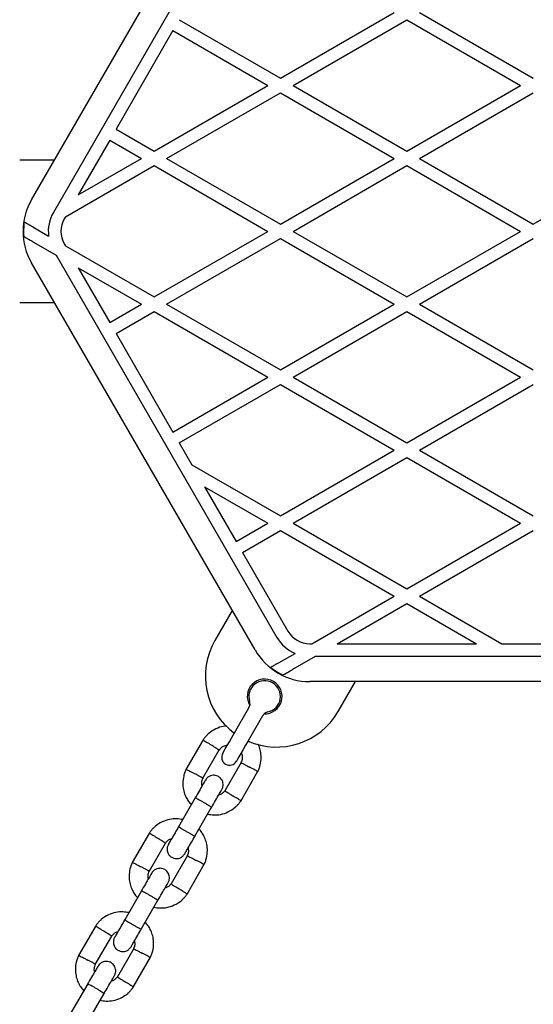
# Model space of a CAD drawing. Units: millimetres. Extents: x -4534 to 4839, y -3372 to 5348.
# Drawn here: x -286 to -124, y 2424 to 2735 of the extents above; entities that cross this region are included whole.
import ezdxf

# ---------------------------------------------------------------- set-up
doc = ezdxf.new("R2010")
doc.units = ezdxf.units.MM
doc.layers.add('Toestel 2D', color=7, linetype='Continuous', lineweight=20)

# ---------------------------------------------------------------- blocks, each defined once
blk = doc.blocks.new('BG-4048')
at = {"layer": 'Toestel 2D', "linetype": 'Continuous', "lineweight": 25}
for p, q in [((-282.36, 2678.26), (-211.64, 2800.76)), ((-204.71, 2796.76), (-275.43, 2674.26)), ((-203.59, 2716.76), (-167.59, 2737.55)), ((-159.59, 2737.55), (-123.59, 2716.76)), ((-235.61, 2735.25), (-203.59, 2716.76)), ((-199.59, 2714.45), (-163.59, 2735.24)), ((-163.59, 2735.24), (-127.59, 2714.45)), ((-237.61, 2731.78), (-255.61, 2700.61)), ((-237.61, 2731.78), (-207.59, 2714.45)), ((-243.59, 2693.67), (-207.59, 2714.45)), ((-199.59, 2714.45), (-163.59, 2693.67)), ((-163.59, 2693.67), (-127.59, 2714.45)), ((-239.59, 2691.36), (-203.59, 2712.14)), ((-203.59, 2712.14), (-167.59, 2691.36)), ((-159.59, 2691.36), (-123.59, 2712.14)), ((-255.61, 2700.61), (-243.59, 2693.67)), ((-257.61, 2697.14), (-267.62, 2679.79)), ((-257.61, 2697.14), (-247.59, 2691.36)), ((-275.14, 2690.76), (-286.09, 2690.76)), ((-267.62, 2679.79), (-247.59, 2691.36)), ((-239.59, 2691.36), (-203.59, 2670.57)), ((-203.59, 2670.57), (-167.59, 2691.36)), ((-159.59, 2691.36), (-123.59, 2670.57)), ((-123.59, 2670.57), (-87.59, 2691.36)), ((-271.62, 2672.86), (-243.59, 2689.05)), ((-243.59, 2689.05), (-207.59, 2668.26)), ((-199.59, 2668.26), (-163.59, 2689.05)), ((-163.59, 2689.05), (-127.59, 2668.26)), ((-271.62, 2672.86), (-271.97, 2672.26)), ((-281.98, 2669.65), (-276.94, 2666.74)), ((-243.59, 2647.48), (-207.59, 2668.26)), ((-199.59, 2668.26), (-163.59, 2647.48)), ((-163.59, 2647.48), (-127.59, 2668.26)), ((-281.7, 2664.86), (-274.55, 2660.74)), ((-239.59, 2645.17), (-203.59, 2665.96)), ((-203.59, 2665.96), (-167.59, 2645.17)), ((-159.59, 2645.17), (-123.59, 2665.96)), ((-271.97, 2664.26), (-271.62, 2663.66)), ((-271.62, 2663.66), (-243.59, 2647.48)), ((-211.64, 2535.76), (-282.36, 2658.26)), ((-274.55, 2660.74), (-204.71, 2539.76)), ((-267.62, 2656.74), (-257.61, 2639.39)), ((-267.62, 2656.74), (-247.59, 2645.17)), ((-286.09, 2645.76), (-275.14, 2645.76)), ((-257.61, 2639.39), (-247.59, 2645.17)), ((-255.61, 2635.92), (-243.59, 2642.86)), ((-243.59, 2642.86), (-207.59, 2622.08)), ((-239.59, 2645.17), (-203.59, 2624.39)), ((-203.59, 2624.39), (-167.59, 2645.17)), ((-199.59, 2622.08), (-163.59, 2642.86)), ((-163.59, 2642.86), (-127.59, 2622.08)), ((-159.59, 2645.17), (-123.59, 2624.39)), ((-255.61, 2635.92), (-237.61, 2604.75)), ((-237.61, 2604.75), (-207.59, 2622.08)), ((-199.59, 2622.08), (-163.59, 2601.29)), ((-163.59, 2601.29), (-127.59, 2622.08)), ((-235.61, 2601.28), (-203.59, 2619.77)), ((-203.59, 2619.77), (-167.59, 2598.98)), ((-159.59, 2598.98), (-123.59, 2619.77)), ((-235.61, 2601.28), (-231.62, 2594.38)), ((-203.59, 2578.2), (-167.59, 2598.98)), ((-159.59, 2598.98), (-123.59, 2578.2)), ((-199.59, 2575.89), (-163.59, 2596.67)), ((-163.59, 2596.67), (-127.59, 2575.89)), ((-231.62, 2594.38), (-203.59, 2578.2)), ((-227.62, 2587.45), (-207.59, 2575.89)), ((-227.62, 2587.45), (-217.61, 2570.11)), ((-217.61, 2570.11), (-207.59, 2575.89)), ((-199.59, 2575.89), (-163.59, 2555.1)), ((-163.59, 2555.1), (-127.59, 2575.89)), ((-215.61, 2566.64), (-203.59, 2573.58)), ((-203.59, 2573.58), (-167.59, 2552.79)), ((-159.59, 2552.79), (-123.59, 2573.58)), ((-215.61, 2566.64), (-201.24, 2541.76)), ((-193.62, 2537.76), (-167.59, 2552.79)), ((-159.59, 2552.79), (-133.56, 2537.76)), ((-185.62, 2537.76), (-163.59, 2550.49)), ((-163.59, 2550.49), (-141.56, 2537.76)), ((-218.85, 2548.26), (-224.33, 2538.79)), ((-194.31, 2537.76), (-193.62, 2537.76)), ((-185.62, 2537.76), (-141.56, 2537.76)), ((-133.56, 2537.76), (-113.62, 2537.76)), ((-203.98, 2531.78), (-198.94, 2534.69)), ((-199.7, 2529.64), (-192.55, 2533.76)), ((-192.55, 2533.76), (-54.63, 2533.76)), ((-52.86, 2525.76), (-194.31, 2525.76)), ((-185.35, 2516.29), (-179.88, 2525.76)), ((-218.1, 2509.56), (-213.55, 2517.45)), ((-209.22, 2514.95), (-213.77, 2507.06)), ((-228.03, 2507.36), (-233.48, 2497.92)), ((-228.16, 2495.15), (-222.99, 2504.11)), ((-216.02, 2500.17), (-221.19, 2491.2)), ((-216.15, 2487.96), (-210.7, 2497.39)), ((-230.56, 2488.98), (-235.86, 2479.81)), ((-230.66, 2476.81), (-225.37, 2485.98)), ((-245.03, 2477.91), (-250.48, 2468.48)), ((-245.16, 2465.7), (-239.99, 2474.67)), ((-233.02, 2470.72), (-238.19, 2461.76)), ((-233.15, 2458.51), (-227.7, 2467.95)), ((-247.56, 2459.54), (-252.86, 2450.37)), ((-247.66, 2447.37), (-242.37, 2456.54)), ((-262.03, 2448.47), (-267.48, 2439.03)), ((-262.16, 2436.26), (-256.99, 2445.22)), ((-250.02, 2441.28), (-255.19, 2432.31)), ((-250.15, 2429.07), (-244.7, 2438.5)), ((-264.56, 2430.09), (-269.86, 2420.92)), ((-264.66, 2417.92), (-259.37, 2427.09))]:
    blk.add_line(p, q, dxfattribs=at)
at = {"layer": 'Toestel 2D', "linetype": 'Continuous', "lineweight": 25, "flags": 128}
for points in [[(-221.85, 2503.06), (-221.76, 2503.23), (-221.48, 2503.71), (-221.04, 2504.48), (-220.44, 2505.51), (-219.73, 2506.74), (-218.94, 2508.11), (-218.1, 2509.56)], [(-213.77, 2507.06), (-214.61, 2505.61), (-215.4, 2504.24), (-216.11, 2503.01), (-216.71, 2501.98), (-217.15, 2501.21), (-217.43, 2500.73), (-217.52, 2500.56)]]:
    blk.add_lwpolyline(points, dxfattribs=at)
at = {"layer": 'Toestel 2D', "linetype": 'Continuous', "lineweight": 25}
for centre, radius, start, end in [((-265.04, 2668.26), 20, 150, 210), ((-265.04, 2668.26), 12, 150, 187.3164), ((-265.04, 2668.26), 19.83, 171.5231, 184.6532), ((-265.04, 2668.26), 8, 150, 210), ((-194.31, 2545.76), 12, 210, 247.3164), ((-194.31, 2545.76), 8, 210, 270), ((-204.84, 2527.54), 22.5, 150, 233.6206), ((-194.31, 2545.76), 20, 210, 270), ((-194.31, 2545.76), 19.83, 231.5231, 244.6532), ((-208.59, 2521.04), 5.5, 268.3983, 211.6017), ((-208.59, 2521.04), 5, 281.8103, 198.1897), ((-215.71, 2518.7), 2.5, 330, 18.1897), ((-204.84, 2527.54), 22.5, 246.3794, 330), ((-207.05, 2513.7), 2.5, 101.8103, 150), ((-219.69, 2501.81), 2.5, 150, 240), ((-219.69, 2501.81), 2.5, 240, 330)]:
    blk.add_arc(centre, radius, start, end, dxfattribs=at)
for points, knots in [([(-281.98, 2669.65), (-282.33, 2669.85), (-283.02, 2670.24), (-283.91, 2670.76), (-284.43, 2671.06), (-284.61, 2671.16), (-284.65, 2671.19)], [0, 0, 0, 0, 0.304412, 0.609554, 0.894318, 1, 1, 1, 1]), ([(-284.8, 2666.66), (-284.66, 2666.57), (-284.37, 2666.41), (-283.56, 2665.94), (-282.64, 2665.41), (-281.97, 2665.02), (-281.7, 2664.86)], [0, 0, 0, 0, 0.231342, 0.461528, 0.782305, 1, 1, 1, 1]), ([(-203.98, 2531.78), (-204.33, 2531.58), (-205.02, 2531.19), (-205.91, 2530.67), (-206.43, 2530.37), (-206.61, 2530.27), (-206.65, 2530.24)], [0, 0, 0, 0, 0.304415, 0.609555, 0.894318, 1, 1, 1, 1]), ([(-202.8, 2527.85), (-202.66, 2527.93), (-202.37, 2528.09), (-201.56, 2528.56), (-200.64, 2529.09), (-199.97, 2529.48), (-199.7, 2529.64)], [0, 0, 0, 0, 0.231342, 0.461529, 0.782306, 1, 1, 1, 1]), ([(-220.6, 2511.67), (-220.95, 2511.65), (-222.13, 2511.59), (-224.11, 2510.86), (-225.85, 2509.76), (-226.98, 2508.68), (-227.61, 2507.96), (-227.98, 2507.42), (-228.16, 2507.16)], [0, 0, 0, 0, 0.115748, 0.385828, 0.682351, 0.787422, 0.895477, 1, 1, 1, 1]), ([(-228.03, 2507.28), (-228.04, 2507.28), (-228.07, 2507.3), (-227.83, 2507.15), (-227.33, 2506.83), (-226.6, 2506.38), (-225.98, 2505.99), (-225.62, 2505.76), (-225.54, 2505.71), (-225.53, 2505.7)], [0, 0, 0, 0, 0.082184, 0.296985, 0.511784, 0.726507, 0.941232, 0.991423, 1, 1, 1, 1]), ([(-223, 2504.12), (-223.02, 2504.13), (-223.05, 2504.15), (-223.44, 2504.4), (-224.06, 2504.78), (-224.79, 2505.24), (-225.29, 2505.56), (-225.52, 2505.7), (-225.53, 2505.7)], [0, 0, 0, 0, 0.188225, 0.40297, 0.617677, 0.83228, 0.991425, 1, 1, 1, 1]), ([(-223.06, 2504), (-222.83, 2504.28), (-222.42, 2504.81), (-221.5, 2505.44), (-220.77, 2505.6), (-220.34, 2505.69)], [0, 0, 0, 0, 0.326336, 0.606088, 1, 1, 1, 1]), ([(-210.81, 2497.19), (-210.64, 2497.53), (-210.31, 2498.25), (-209.86, 2499.74), (-209.62, 2501.61), (-209.84, 2503.66), (-210.22, 2505.1), (-210.59, 2505.8), (-210.67, 2505.97)], [0, 0, 0, 0, 0.125197, 0.260897, 0.512736, 0.739125, 0.940282, 1, 1, 1, 1]), ([(-216, 2503.21), (-215.95, 2503.09), (-215.76, 2502.68), (-215.67, 2501.85), (-215.73, 2500.9), (-215.99, 2500.35), (-216.09, 2500.12)], [0, 0, 0, 0, 0.117355, 0.428103, 0.769243, 1, 1, 1, 1]), ([(-216.04, 2500.1), (-216.02, 2500.09), (-215.99, 2500.08), (-215.57, 2499.86), (-214.93, 2499.51), (-214.18, 2499.11), (-213.65, 2498.83), (-213.41, 2498.71), (-213.4, 2498.7)], [0, 0, 0, 0, 0.188221, 0.402981, 0.617698, 0.83234, 0.991426, 1, 1, 1, 1]), ([(-233.37, 2498.12), (-233.54, 2497.78), (-233.87, 2497.06), (-234.32, 2495.57), (-234.55, 2493.71), (-234.35, 2491.65), (-233.83, 2489.88), (-233.1, 2488.46), (-232.43, 2487.45), (-231.97, 2486.96), (-231.82, 2486.8)], [0, 0, 0, 0, 0.093581, 0.195013, 0.383254, 0.552472, 0.702831, 0.834241, 0.946752, 1, 1, 1, 1]), ([(-233.39, 2497.99), (-233.4, 2498), (-233.43, 2498.02), (-233.18, 2497.88), (-232.65, 2497.6), (-231.9, 2497.2), (-231.25, 2496.86), (-230.87, 2496.66), (-230.79, 2496.62), (-230.78, 2496.61)], [0, 0, 0, 0, 0.082184, 0.297, 0.511804, 0.72658, 0.94126, 0.991422, 1, 1, 1, 1]), ([(-228.14, 2495.21), (-228.16, 2495.22), (-228.19, 2495.24), (-228.6, 2495.46), (-229.25, 2495.8), (-230, 2496.2), (-230.53, 2496.48), (-230.77, 2496.6), (-230.78, 2496.61)], [0, 0, 0, 0, 0.188221, 0.402981, 0.617697, 0.832339, 0.991426, 1, 1, 1, 1]), ([(-222.12, 2491.61), (-221.98, 2491.9), (-221.73, 2492.45), (-221.69, 2493.29), (-221.82, 2493.98), (-222.1, 2494.62), (-222.47, 2495.14), (-222.95, 2495.55), (-223.51, 2495.89), (-224.18, 2496.09), (-224.96, 2496.13), (-225.76, 2495.97), (-226.66, 2495.5), (-227.08, 2494.92), (-227.31, 2494.61)], [0, 0, 0, 0, 0.1019, 0.190618, 0.264815, 0.325246, 0.411581, 0.465528, 0.524728, 0.618757, 0.686669, 0.772356, 0.877463, 1, 1, 1, 1]), ([(-210.79, 2497.32), (-210.78, 2497.32), (-210.75, 2497.3), (-211, 2497.43), (-211.53, 2497.71), (-212.28, 2498.11), (-212.93, 2498.45), (-213.31, 2498.65), (-213.39, 2498.7), (-213.4, 2498.7)], [0, 0, 0, 0, 0.082184, 0.297, 0.511803, 0.726581, 0.941259, 0.991422, 1, 1, 1, 1]), ([(-227.32, 2494.59), (-227.37, 2494.52), (-227.46, 2494.36), (-228.2, 2493.07), (-229.3, 2491.17), (-230.19, 2489.63), (-230.64, 2488.85)], [0, 0, 0, 0, 0.242325, 0.494798, 0.747239, 1, 1, 1, 1]), ([(-228.37, 2492.77), (-228.42, 2492.99), (-228.53, 2493.56), (-228.45, 2494.41), (-228.19, 2494.97), (-228.09, 2495.19)], [0, 0, 0, 0, 0.267516, 0.70445, 1, 1, 1, 1]), ([(-225.44, 2485.85), (-224.99, 2486.63), (-224.1, 2488.17), (-223, 2490.07), (-222.26, 2491.36), (-222.17, 2491.52), (-222.13, 2491.59)], [0, 0, 0, 0, 0.2527606, 0.5052014, 0.7576754, 1, 1, 1, 1]), ([(-221.12, 2491.31), (-221.35, 2491.03), (-221.76, 2490.52), (-222.47, 2489.99), (-222.96, 2489.87), (-223.14, 2489.83)], [0, 0, 0, 0, 0.418486, 0.777238, 1, 1, 1, 1]), ([(-221.18, 2491.19), (-221.16, 2491.18), (-221.13, 2491.16), (-220.74, 2490.92), (-220.12, 2490.53), (-219.39, 2490.08), (-218.89, 2489.76), (-218.66, 2489.62), (-218.65, 2489.61)], [0, 0, 0, 0, 0.188225, 0.40297, 0.617679, 0.832282, 0.991427, 1, 1, 1, 1]), ([(-230.56, 2488.98), (-230.56, 2488.98), (-230.55, 2488.99), (-230.43, 2488.95), (-229.97, 2488.72), (-229.29, 2488.36), (-228.46, 2487.89), (-227.57, 2487.38), (-226.72, 2486.88), (-226.02, 2486.45), (-225.53, 2486.13), (-225.38, 2486.01), (-225.37, 2485.98), (-225.37, 2485.98), (-225.37, 2485.98)], [0, 0, 0, 0, 0.004289, 0.111624, 0.218963, 0.326319, 0.433696, 0.541091, 0.648494, 0.755893, 0.863253, 0.970615, 0.995711, 1, 1, 1, 1]), ([(-226.63, 2483.8), (-226, 2483.69), (-224.64, 2483.46), (-222.43, 2483.66), (-220.07, 2484.43), (-218.33, 2485.56), (-217.2, 2486.63), (-216.56, 2487.36), (-216.2, 2487.89), (-216.02, 2488.15)], [0, 0, 0, 0, 0.1559525, 0.3382904, 0.5403977, 0.7622937, 0.8409211, 0.9217821, 1, 1, 1, 1]), ([(-216.15, 2488.04), (-216.14, 2488.03), (-216.11, 2488.01), (-216.35, 2488.16), (-216.85, 2488.48), (-217.58, 2488.93), (-218.2, 2489.33), (-218.56, 2489.55), (-218.64, 2489.6), (-218.65, 2489.61)], [0, 0, 0, 0, 0.0821835, 0.296985, 0.5117836, 0.7265059, 0.9412305, 0.9914217, 1, 1, 1, 1]), ([(-234.55, 2482.07), (-235.18, 2482.18), (-236.54, 2482.41), (-238.75, 2482.21), (-241.11, 2481.44), (-242.85, 2480.31), (-243.98, 2479.24), (-244.61, 2478.51), (-244.98, 2477.98), (-245.16, 2477.72)], [0, 0, 0, 0, 0.155953, 0.33829, 0.540398, 0.762294, 0.840921, 0.921782, 1, 1, 1, 1]), ([(-245.03, 2477.83), (-245.04, 2477.84), (-245.07, 2477.86), (-244.83, 2477.7), (-244.33, 2477.39), (-243.6, 2476.94), (-242.98, 2476.54), (-242.62, 2476.31), (-242.54, 2476.27), (-242.53, 2476.26)], [0, 0, 0, 0, 0.082183, 0.296984, 0.511784, 0.726505, 0.94123, 0.99142, 1, 1, 1, 1]), ([(-235.81, 2479.89), (-236.2, 2479.22), (-237.03, 2477.78), (-238.1, 2475.93), (-238.89, 2474.56), (-239, 2474.36), (-239.06, 2474.26)], [0, 0, 0, 0, 0.223537, 0.482342, 0.741159, 1, 1, 1, 1]), ([(-235.81, 2479.89), (-235.81, 2479.89), (-235.82, 2479.88), (-235.72, 2479.79), (-235.3, 2479.51), (-234.64, 2479.1), (-233.82, 2478.61), (-232.93, 2478.09), (-232.07, 2477.61), (-231.35, 2477.22), (-230.83, 2476.96), (-230.65, 2476.88), (-230.62, 2476.88), (-230.62, 2476.89), (-230.62, 2476.89)], [0, 0, 0, 0, 0.004289, 0.111631, 0.218976, 0.326311, 0.433694, 0.541092, 0.648501, 0.755902, 0.86329, 0.97063, 0.995711, 1, 1, 1, 1]), ([(-227.81, 2467.74), (-227.64, 2468.09), (-227.31, 2468.8), (-226.86, 2470.3), (-226.63, 2472.16), (-226.83, 2474.22), (-227.35, 2475.98), (-228.08, 2477.41), (-228.75, 2478.42), (-229.21, 2478.91), (-229.36, 2479.06)], [0, 0, 0, 0, 0.093581, 0.195013, 0.383254, 0.552472, 0.702831, 0.834241, 0.946752, 1, 1, 1, 1]), ([(-240, 2474.68), (-240.02, 2474.68), (-240.05, 2474.71), (-240.44, 2474.95), (-241.06, 2475.34), (-241.79, 2475.79), (-242.29, 2476.11), (-242.52, 2476.25), (-242.53, 2476.26)], [0, 0, 0, 0, 0.188226, 0.40297, 0.617678, 0.832283, 0.991427, 1, 1, 1, 1]), ([(-240.06, 2474.56), (-239.83, 2474.84), (-239.42, 2475.35), (-238.71, 2475.88), (-238.22, 2475.99), (-238.04, 2476.04)], [0, 0, 0, 0, 0.418486, 0.777238, 1, 1, 1, 1]), ([(-239.06, 2474.26), (-239.2, 2473.97), (-239.45, 2473.42), (-239.49, 2472.58), (-239.36, 2471.88), (-239.08, 2471.24), (-238.71, 2470.73), (-238.23, 2470.32), (-237.67, 2469.98), (-237, 2469.78), (-236.22, 2469.74), (-235.42, 2469.9), (-234.52, 2470.37), (-234.1, 2470.95), (-233.87, 2471.26)], [0, 0, 0, 0, 0.1019, 0.190618, 0.264815, 0.325246, 0.41158, 0.465528, 0.524728, 0.618757, 0.686669, 0.772357, 0.877463, 1, 1, 1, 1]), ([(-233.87, 2471.26), (-233.81, 2471.36), (-233.69, 2471.56), (-232.9, 2472.93), (-231.83, 2474.78), (-231, 2476.22), (-230.62, 2476.89)], [0, 0, 0, 0, 0.25884, 0.517657, 0.776459, 1, 1, 1, 1]), ([(-232.81, 2473.1), (-232.76, 2472.88), (-232.65, 2472.31), (-232.73, 2471.46), (-232.99, 2470.9), (-233.09, 2470.68)], [0, 0, 0, 0, 0.267516, 0.70445, 1, 1, 1, 1]), ([(-250.37, 2468.68), (-250.54, 2468.34), (-250.87, 2467.62), (-251.32, 2466.13), (-251.55, 2464.27), (-251.35, 2462.2), (-250.83, 2460.44), (-250.1, 2459.01), (-249.43, 2458.01), (-248.97, 2457.52), (-248.82, 2457.36)], [0, 0, 0, 0, 0.093581, 0.195012, 0.383254, 0.552473, 0.702831, 0.83424, 0.946752, 1, 1, 1, 1]), ([(-250.39, 2468.55), (-250.4, 2468.55), (-250.43, 2468.57), (-250.18, 2468.44), (-249.65, 2468.16), (-248.9, 2467.76), (-248.25, 2467.41), (-247.87, 2467.21), (-247.79, 2467.17), (-247.78, 2467.17)], [0, 0, 0, 0, 0.082184, 0.297, 0.511803, 0.72658, 0.94126, 0.991421, 1, 1, 1, 1]), ([(-233.04, 2470.66), (-233.02, 2470.65), (-232.99, 2470.63), (-232.57, 2470.41), (-231.93, 2470.07), (-231.18, 2469.67), (-230.65, 2469.39), (-230.41, 2469.26), (-230.4, 2469.26)], [0, 0, 0, 0, 0.188221, 0.402981, 0.617697, 0.832339, 0.991426, 1, 1, 1, 1]), ([(-227.79, 2467.87), (-227.78, 2467.87), (-227.75, 2467.85), (-228, 2467.99), (-228.53, 2468.27), (-229.28, 2468.67), (-229.93, 2469.01), (-230.31, 2469.21), (-230.39, 2469.25), (-230.4, 2469.26)], [0, 0, 0, 0, 0.082184, 0.297, 0.511804, 0.72658, 0.94126, 0.991423, 1, 1, 1, 1]), ([(-245.14, 2465.77), (-245.16, 2465.78), (-245.19, 2465.79), (-245.6, 2466.01), (-246.25, 2466.36), (-247, 2466.76), (-247.53, 2467.04), (-247.77, 2467.16), (-247.78, 2467.17)], [0, 0, 0, 0, 0.188221, 0.40298, 0.617697, 0.832339, 0.991425, 1, 1, 1, 1]), ([(-244.32, 2465.15), (-244.37, 2465.07), (-244.46, 2464.92), (-245.2, 2463.63), (-246.3, 2461.72), (-247.19, 2460.18), (-247.64, 2459.41)], [0, 0, 0, 0, 0.2423246, 0.4947986, 0.7472394, 1, 1, 1, 1]), ([(-245.37, 2463.33), (-245.42, 2463.55), (-245.53, 2464.12), (-245.45, 2464.97), (-245.19, 2465.52), (-245.09, 2465.75)], [0, 0, 0, 0, 0.267517, 0.704447, 1, 1, 1, 1]), ([(-239.12, 2462.16), (-238.98, 2462.46), (-238.73, 2463), (-238.69, 2463.85), (-238.82, 2464.54), (-239.1, 2465.18), (-239.47, 2465.69), (-239.95, 2466.11), (-240.51, 2466.44), (-241.18, 2466.65), (-241.96, 2466.68), (-242.76, 2466.52), (-243.66, 2466.06), (-244.08, 2465.48), (-244.31, 2465.16)], [0, 0, 0, 0, 0.1019, 0.190618, 0.264814, 0.325246, 0.411579, 0.465527, 0.524726, 0.618757, 0.686668, 0.772355, 0.877462, 1, 1, 1, 1]), ([(-242.44, 2456.41), (-241.99, 2457.18), (-241.1, 2458.72), (-240, 2460.63), (-239.26, 2461.92), (-239.17, 2462.07), (-239.13, 2462.15)], [0, 0, 0, 0, 0.252761, 0.505201, 0.757675, 1, 1, 1, 1]), ([(-238.12, 2461.87), (-238.35, 2461.59), (-238.76, 2461.07), (-239.47, 2460.55), (-239.96, 2460.43), (-240.14, 2460.39)], [0, 0, 0, 0, 0.418488, 0.777237, 1, 1, 1, 1]), ([(-247.56, 2459.54), (-247.56, 2459.54), (-247.55, 2459.55), (-247.43, 2459.51), (-246.97, 2459.28), (-246.29, 2458.91), (-245.46, 2458.45), (-244.57, 2457.94), (-243.72, 2457.44), (-243.02, 2457), (-242.53, 2456.69), (-242.38, 2456.56), (-242.37, 2456.54), (-242.37, 2456.54), (-242.37, 2456.54)], [0, 0, 0, 0, 0.004289, 0.111623, 0.218963, 0.326318, 0.433696, 0.541091, 0.648494, 0.755892, 0.863252, 0.970615, 0.995711, 1, 1, 1, 1]), ([(-243.63, 2454.35), (-243, 2454.25), (-241.64, 2454.02), (-239.43, 2454.22), (-237.07, 2454.99), (-235.33, 2456.11), (-234.2, 2457.18), (-233.56, 2457.91), (-233.2, 2458.45), (-233.02, 2458.71)], [0, 0, 0, 0, 0.155953, 0.338291, 0.540399, 0.762295, 0.840922, 0.921782, 1, 1, 1, 1]), ([(-238.18, 2461.75), (-238.16, 2461.74), (-238.13, 2461.72), (-237.74, 2461.47), (-237.12, 2461.08), (-236.39, 2460.63), (-235.89, 2460.31), (-235.66, 2460.17), (-235.65, 2460.17)], [0, 0, 0, 0, 0.1882252, 0.4029695, 0.6176776, 0.8322805, 0.9914249, 1, 1, 1, 1]), ([(-233.15, 2458.59), (-233.14, 2458.58), (-233.11, 2458.57), (-233.35, 2458.72), (-233.85, 2459.04), (-234.58, 2459.49), (-235.2, 2459.88), (-235.56, 2460.11), (-235.64, 2460.16), (-235.65, 2460.17)], [0, 0, 0, 0, 0.082184, 0.296985, 0.511784, 0.726507, 0.941232, 0.991423, 1, 1, 1, 1]), ([(-251.55, 2452.63), (-252.18, 2452.73), (-253.54, 2452.96), (-255.75, 2452.76), (-258.11, 2451.99), (-259.85, 2450.86), (-260.98, 2449.8), (-261.61, 2449.07), (-261.98, 2448.53), (-262.16, 2448.27)], [0, 0, 0, 0, 0.155952, 0.33829, 0.540399, 0.762295, 0.840922, 0.921782, 1, 1, 1, 1]), ([(-252.81, 2450.44), (-253.2, 2449.78), (-254.03, 2448.34), (-255.1, 2446.48), (-255.89, 2445.12), (-256, 2444.92), (-256.06, 2444.81)], [0, 0, 0, 0, 0.2235365, 0.4823412, 0.7411585, 1, 1, 1, 1]), ([(-252.81, 2450.44), (-252.81, 2450.44), (-252.82, 2450.43), (-252.72, 2450.34), (-252.3, 2450.06), (-251.64, 2449.65), (-250.82, 2449.16), (-249.93, 2448.65), (-249.07, 2448.17), (-248.35, 2447.77), (-247.83, 2447.51), (-247.65, 2447.44), (-247.62, 2447.44), (-247.62, 2447.44), (-247.62, 2447.44)], [0, 0, 0, 0, 0.004289, 0.111631, 0.218975, 0.326311, 0.433695, 0.541093, 0.648502, 0.755902, 0.86329, 0.97063, 0.995711, 1, 1, 1, 1]), ([(-244.81, 2438.3), (-244.64, 2438.64), (-244.31, 2439.36), (-243.86, 2440.85), (-243.63, 2442.71), (-243.83, 2444.78), (-244.35, 2446.54), (-245.08, 2447.97), (-245.75, 2448.97), (-246.21, 2449.46), (-246.36, 2449.62)], [0, 0, 0, 0, 0.0935811, 0.1950124, 0.3832551, 0.5524728, 0.702831, 0.8342407, 0.9467524, 1, 1, 1, 1]), ([(-262.03, 2448.39), (-262.04, 2448.39), (-262.07, 2448.41), (-261.83, 2448.26), (-261.33, 2447.94), (-260.6, 2447.49), (-259.98, 2447.1), (-259.62, 2446.87), (-259.54, 2446.82), (-259.53, 2446.81)], [0, 0, 0, 0, 0.082184, 0.296985, 0.511784, 0.726508, 0.941232, 0.991425, 1, 1, 1, 1]), ([(-257, 2445.23), (-257.02, 2445.24), (-257.05, 2445.26), (-257.44, 2445.51), (-258.06, 2445.9), (-258.79, 2446.35), (-259.29, 2446.67), (-259.52, 2446.81), (-259.53, 2446.81)], [0, 0, 0, 0, 0.188225, 0.402969, 0.617678, 0.83228, 0.991424, 1, 1, 1, 1]), ([(-257.06, 2445.11), (-256.83, 2445.39), (-256.42, 2445.91), (-255.71, 2446.43), (-255.22, 2446.55), (-255.04, 2446.59)], [0, 0, 0, 0, 0.4184911, 0.7772392, 1, 1, 1, 1]), ([(-250.87, 2441.81), (-250.81, 2441.92), (-250.69, 2442.12), (-249.9, 2443.48), (-248.83, 2445.34), (-248, 2446.78), (-247.62, 2447.44)], [0, 0, 0, 0, 0.25884, 0.517656, 0.776459, 1, 1, 1, 1]), ([(-256.06, 2444.81), (-256.2, 2444.52), (-256.45, 2443.98), (-256.49, 2443.13), (-256.36, 2442.44), (-256.08, 2441.8), (-255.71, 2441.29), (-255.23, 2440.87), (-254.67, 2440.54), (-254, 2440.33), (-253.22, 2440.3), (-252.42, 2440.46), (-251.52, 2440.92), (-251.1, 2441.5), (-250.87, 2441.81)], [0, 0, 0, 0, 0.1019, 0.190619, 0.264815, 0.325247, 0.41158, 0.465527, 0.524728, 0.618757, 0.686669, 0.772357, 0.877462, 1, 1, 1, 1]), ([(-249.81, 2443.65), (-249.76, 2443.43), (-249.65, 2442.86), (-249.73, 2442.01), (-249.99, 2441.46), (-250.09, 2441.23)], [0, 0, 0, 0, 0.267516, 0.70445, 1, 1, 1, 1]), ([(-250.04, 2441.21), (-250.02, 2441.2), (-249.99, 2441.19), (-249.57, 2440.97), (-248.93, 2440.62), (-248.18, 2440.22), (-247.65, 2439.94), (-247.41, 2439.82), (-247.4, 2439.81)], [0, 0, 0, 0, 0.188221, 0.402981, 0.617697, 0.832339, 0.991425, 1, 1, 1, 1]), ([(-267.37, 2439.23), (-267.54, 2438.89), (-267.87, 2438.17), (-268.32, 2436.68), (-268.55, 2434.82), (-268.35, 2432.76), (-267.83, 2431), (-267.1, 2429.57), (-266.43, 2428.56), (-265.97, 2428.07), (-265.82, 2427.91)], [0, 0, 0, 0, 0.093581, 0.195012, 0.383255, 0.552473, 0.702832, 0.83424, 0.946752, 1, 1, 1, 1]), ([(-267.39, 2439.1), (-267.4, 2439.11), (-267.43, 2439.13), (-267.18, 2438.99), (-266.65, 2438.71), (-265.9, 2438.31), (-265.25, 2437.97), (-264.87, 2437.77), (-264.79, 2437.73), (-264.78, 2437.72)], [0, 0, 0, 0, 0.082184, 0.297, 0.511805, 0.726581, 0.941259, 0.991422, 1, 1, 1, 1]), ([(-262.14, 2436.32), (-262.16, 2436.33), (-262.19, 2436.35), (-262.6, 2436.57), (-263.25, 2436.91), (-264, 2437.31), (-264.53, 2437.59), (-264.77, 2437.71), (-264.78, 2437.72)], [0, 0, 0, 0, 0.188221, 0.402981, 0.6177, 0.832341, 0.991427, 1, 1, 1, 1]), ([(-256.12, 2432.72), (-255.98, 2433.01), (-255.73, 2433.56), (-255.69, 2434.4), (-255.82, 2435.09), (-256.1, 2435.73), (-256.47, 2436.25), (-256.95, 2436.66), (-257.51, 2437), (-258.18, 2437.2), (-258.96, 2437.24), (-259.76, 2437.08), (-260.66, 2436.61), (-261.08, 2436.03), (-261.31, 2435.72)], [0, 0, 0, 0, 0.1019, 0.190619, 0.264815, 0.325247, 0.411581, 0.465528, 0.524726, 0.618757, 0.686668, 0.772355, 0.877462, 1, 1, 1, 1]), ([(-244.79, 2438.43), (-244.78, 2438.43), (-244.75, 2438.41), (-245, 2438.54), (-245.53, 2438.82), (-246.28, 2439.22), (-246.93, 2439.57), (-247.31, 2439.76), (-247.39, 2439.81), (-247.4, 2439.81)], [0, 0, 0, 0, 0.082184, 0.297, 0.511805, 0.72658, 0.94126, 0.991423, 1, 1, 1, 1]), ([(-261.32, 2435.7), (-261.37, 2435.63), (-261.46, 2435.47), (-262.2, 2434.18), (-263.3, 2432.28), (-264.19, 2430.74), (-264.64, 2429.96)], [0, 0, 0, 0, 0.242325, 0.494799, 0.747239, 1, 1, 1, 1]), ([(-262.37, 2433.88), (-262.42, 2434.1), (-262.53, 2434.67), (-262.45, 2435.52), (-262.19, 2436.08), (-262.09, 2436.3)], [0, 0, 0, 0, 0.267516, 0.70445, 1, 1, 1, 1]), ([(-259.44, 2426.96), (-258.99, 2427.74), (-258.1, 2429.28), (-257, 2431.18), (-256.26, 2432.47), (-256.17, 2432.63), (-256.13, 2432.7)], [0, 0, 0, 0, 0.252761, 0.505202, 0.757676, 1, 1, 1, 1]), ([(-255.12, 2432.42), (-255.35, 2432.14), (-255.76, 2431.63), (-256.47, 2431.1), (-256.96, 2430.98), (-257.14, 2430.94)], [0, 0, 0, 0, 0.418487, 0.777239, 1, 1, 1, 1]), ([(-255.18, 2432.3), (-255.16, 2432.29), (-255.13, 2432.27), (-254.74, 2432.03), (-254.12, 2431.64), (-253.39, 2431.19), (-252.89, 2430.87), (-252.66, 2430.73), (-252.65, 2430.72)], [0, 0, 0, 0, 0.188225, 0.402971, 0.617677, 0.83228, 0.991426, 1, 1, 1, 1]), ([(-250.15, 2429.15), (-250.14, 2429.14), (-250.11, 2429.12), (-250.35, 2429.27), (-250.85, 2429.59), (-251.58, 2430.04), (-252.2, 2430.44), (-252.56, 2430.66), (-252.64, 2430.71), (-252.65, 2430.72)], [0, 0, 0, 0, 0.082183, 0.296984, 0.511782, 0.726506, 0.941229, 0.991422, 1, 1, 1, 1]), ([(-264.56, 2430.09), (-264.56, 2430.09), (-264.55, 2430.1), (-264.43, 2430.06), (-263.97, 2429.84), (-263.29, 2429.47), (-262.46, 2429), (-261.57, 2428.49), (-260.72, 2427.99), (-260.02, 2427.56), (-259.53, 2427.24), (-259.38, 2427.12), (-259.37, 2427.09), (-259.37, 2427.09), (-259.37, 2427.09)], [0, 0, 0, 0, 0.0042888, 0.1116236, 0.2189629, 0.3263186, 0.433696, 0.5410909, 0.6484937, 0.7558918, 0.8632523, 0.9706147, 0.9957111, 1, 1, 1, 1]), ([(-260.63, 2424.91), (-260, 2424.8), (-258.64, 2424.57), (-256.43, 2424.77), (-254.07, 2425.54), (-252.33, 2426.67), (-251.2, 2427.74), (-250.56, 2428.47), (-250.2, 2429), (-250.02, 2429.26)], [0, 0, 0, 0, 0.155953, 0.338291, 0.540398, 0.762295, 0.840922, 0.921782, 1, 1, 1, 1])]:
    blk.add_open_spline(points, degree=3, knots=knots, dxfattribs=at)

msp = doc.modelspace()

# ---------------------------------------------------------------- block references
msp.add_blockref('BG-4048', (0, 0))

doc.saveas('drawing.dxf')
